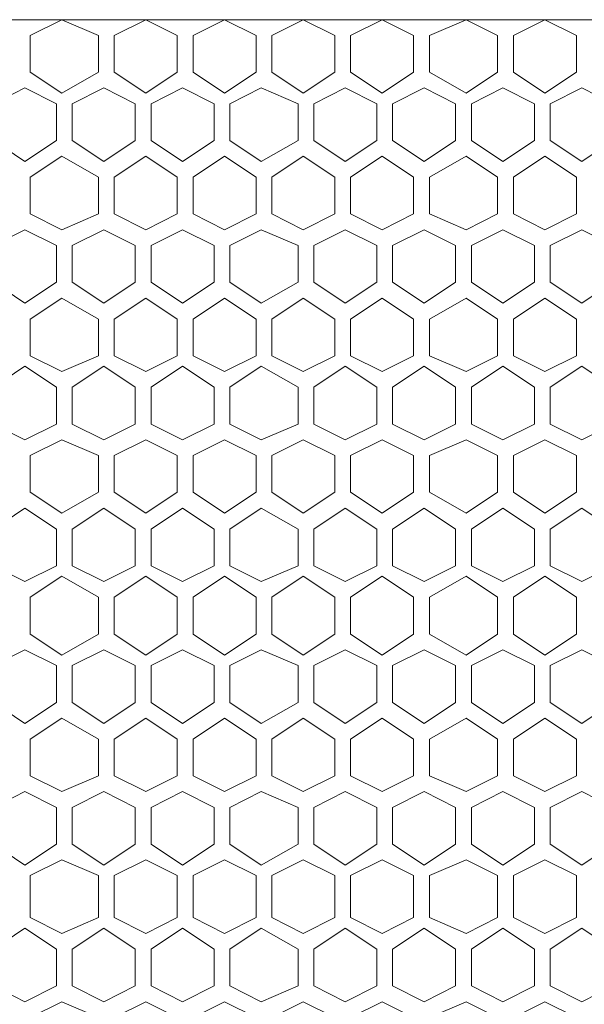
# Model space of a CAD drawing. Units: inches. Extents: x 2 to 6.3, y -6.1 to 17.8.
# Drawn here: x 5.2 to 5.8, y 5.7 to 6.7 of the extents above; entities that cross this region are included whole.
import ezdxf

# ---------------------------------------------------------------- set-up
doc = ezdxf.new("R2010")
doc.units = ezdxf.units.IN
doc.header["$MEASUREMENT"] = 0
doc.layers.add('Layer 1', color=7, linetype='Continuous')

# ---------------------------------------------------------------- blocks, each defined once
blk = doc.blocks.new('block 2')
at = {"layer": 'Layer 1', "color": 7, "lineweight": 18, "true_color": 0xffffff}
for points in [[(4.1321, 6.7147), (6.02975, 6.7147)], [(5.29034, 6.69919), (5.25414, 6.7147), (5.22312, 6.69919)], [(5.29034, 6.69919), (5.25414, 6.7147), (5.22312, 6.69919), (5.22312, 6.663), (5.25414, 6.64231), (5.29034, 6.663)], [(5.30585, 6.69919), (5.33688, 6.7147), (5.3679, 6.69919)], [(5.38341, 6.69919), (5.41444, 6.7147), (5.44546, 6.69919), (5.44546, 6.663), (5.41444, 6.64231), (5.38341, 6.663)], [(5.52302, 6.69919), (5.492, 6.7147), (5.46097, 6.69919), (5.46097, 6.663), (5.492, 6.64231), (5.52302, 6.663)], [(5.60058, 6.69919), (5.56956, 6.7147), (5.53853, 6.69919)], [(5.61609, 6.69919), (5.65229, 6.7147), (5.68331, 6.69919), (5.68331, 6.663), (5.65229, 6.64231), (5.61609, 6.663)], [(5.69882, 6.69919), (5.72985, 6.7147), (5.76087, 6.69919)], [(5.22312, 6.663), (5.22312, 6.69919)], [(5.22312, 6.663), (5.22312, 6.69919)], [(5.29034, 6.663), (5.29034, 6.69919)], [(5.29034, 6.663), (5.29034, 6.69919)], [(5.30585, 6.663), (5.30585, 6.69919)], [(5.3679, 6.663), (5.3679, 6.69919)], [(5.3679, 6.663), (5.3679, 6.69919)], [(5.3679, 6.663), (5.3679, 6.69919)], [(5.38341, 6.663), (5.38341, 6.69919)], [(5.44546, 6.663), (5.44546, 6.69919)], [(5.46097, 6.663), (5.46097, 6.69919)], [(5.52302, 6.663), (5.52302, 6.69919)], [(5.53853, 6.663), (5.53853, 6.69919)], [(5.53853, 6.663), (5.53853, 6.69919)], [(5.53853, 6.663), (5.53853, 6.69919)], [(5.60058, 6.663), (5.60058, 6.69919)], [(5.61609, 6.663), (5.61609, 6.69919)], [(5.68331, 6.663), (5.68331, 6.69919)], [(5.69882, 6.663), (5.69882, 6.69919)], [(5.76087, 6.663), (5.76087, 6.69919)], [(5.22312, 6.663), (5.25414, 6.64231), (5.29034, 6.663)], [(5.3679, 6.663), (5.33688, 6.64231), (5.30585, 6.663)], [(5.53853, 6.663), (5.56956, 6.64231), (5.60058, 6.663)], [(5.76087, 6.663), (5.72985, 6.64231), (5.69882, 6.663)], [(5.18693, 6.59578), (5.21795, 6.57509), (5.24897, 6.59578), (5.24897, 6.63197), (5.21795, 6.64748), (5.18693, 6.63197)], [(5.21795, 6.64748), (5.24897, 6.63197), (5.24897, 6.59578), (5.21795, 6.57509)], [(5.32653, 6.59578), (5.29551, 6.57509), (5.26449, 6.59578), (5.26449, 6.63197), (5.29551, 6.64748), (5.32653, 6.63197)], [(5.40409, 6.63197), (5.37307, 6.64748), (5.34205, 6.63197)], [(5.41961, 6.59578), (5.45063, 6.57509), (5.48683, 6.59578), (5.48683, 6.63197), (5.45063, 6.64748), (5.41961, 6.63197)], [(5.45063, 6.64748), (5.48683, 6.63197)], [(5.50234, 6.63197), (5.53336, 6.64748), (5.56439, 6.63197)], [(5.5799, 6.59578), (5.61092, 6.57509), (5.64195, 6.59578), (5.64195, 6.63197), (5.61092, 6.64748), (5.5799, 6.63197)], [(5.71951, 6.63197), (5.68848, 6.64748), (5.65746, 6.63197)], [(5.79707, 6.59578), (5.76604, 6.57509), (5.73502, 6.59578), (5.73502, 6.63197), (5.76604, 6.64748), (5.79707, 6.63197)], [(5.24897, 6.63197), (5.24897, 6.59578)], [(5.26449, 6.63197), (5.26449, 6.59578)], [(5.32653, 6.63197), (5.32653, 6.59578)], [(5.34205, 6.63197), (5.34205, 6.59578)], [(5.40409, 6.63197), (5.40409, 6.59578)], [(5.40409, 6.63197), (5.40409, 6.59578)], [(5.40409, 6.63197), (5.40409, 6.59578)], [(5.41961, 6.63197), (5.41961, 6.59578)], [(5.48683, 6.63197), (5.48683, 6.59578)], [(5.48683, 6.63197), (5.48683, 6.59578)], [(5.50234, 6.63197), (5.50234, 6.59578)], [(5.50234, 6.63197), (5.50234, 6.59578)], [(5.50234, 6.63197), (5.50234, 6.59578)], [(5.56439, 6.63197), (5.56439, 6.59578)], [(5.5799, 6.63197), (5.5799, 6.59578)], [(5.64195, 6.63197), (5.64195, 6.59578)], [(5.65746, 6.63197), (5.65746, 6.59578)], [(5.71951, 6.63197), (5.71951, 6.59578)], [(5.73502, 6.63197), (5.73502, 6.59578)], [(5.34205, 6.59578), (5.37307, 6.57509), (5.40409, 6.59578)], [(5.48683, 6.59578), (5.45063, 6.57509)], [(5.56439, 6.59578), (5.53336, 6.57509), (5.50234, 6.59578)], [(5.65746, 6.59578), (5.68848, 6.57509), (5.71951, 6.59578)], [(5.29034, 6.55958), (5.25414, 6.58026), (5.22312, 6.55958)], [(5.29034, 6.55958), (5.25414, 6.58026), (5.22312, 6.55958), (5.22312, 6.52339), (5.25414, 6.50787), (5.29034, 6.52339)], [(5.30585, 6.55958), (5.33688, 6.58026), (5.3679, 6.55958)], [(5.38341, 6.55958), (5.41444, 6.58026), (5.44546, 6.55958), (5.44546, 6.52339), (5.41444, 6.50787), (5.38341, 6.52339)], [(5.52302, 6.55958), (5.492, 6.58026), (5.46097, 6.55958), (5.46097, 6.52339), (5.492, 6.50787), (5.52302, 6.52339)], [(5.60058, 6.55958), (5.56956, 6.58026), (5.53853, 6.55958)], [(5.61609, 6.55958), (5.65229, 6.58026), (5.68331, 6.55958), (5.68331, 6.52339), (5.65229, 6.50787), (5.61609, 6.52339)], [(5.69882, 6.55958), (5.72985, 6.58026), (5.76087, 6.55958)], [(5.22312, 6.52339), (5.22312, 6.55958)], [(5.22312, 6.52339), (5.22312, 6.55958)], [(5.29034, 6.52339), (5.29034, 6.55958)], [(5.29034, 6.52339), (5.29034, 6.55958)], [(5.30585, 6.52339), (5.30585, 6.55958)], [(5.3679, 6.52339), (5.3679, 6.55958)], [(5.3679, 6.52339), (5.3679, 6.55958)], [(5.3679, 6.52339), (5.3679, 6.55958)], [(5.38341, 6.52339), (5.38341, 6.55958)], [(5.44546, 6.52339), (5.44546, 6.55958)], [(5.46097, 6.52339), (5.46097, 6.55958)], [(5.52302, 6.52339), (5.52302, 6.55958)], [(5.53853, 6.52339), (5.53853, 6.55958)], [(5.53853, 6.52339), (5.53853, 6.55958)], [(5.53853, 6.52339), (5.53853, 6.55958)], [(5.60058, 6.52339), (5.60058, 6.55958)], [(5.61609, 6.52339), (5.61609, 6.55958)], [(5.68331, 6.52339), (5.68331, 6.55958)], [(5.69882, 6.52339), (5.69882, 6.55958)], [(5.76087, 6.52339), (5.76087, 6.55958)], [(5.22312, 6.52339), (5.25414, 6.50787), (5.29034, 6.52339)], [(5.3679, 6.52339), (5.33688, 6.50787), (5.30585, 6.52339)], [(5.53853, 6.52339), (5.56956, 6.50787), (5.60058, 6.52339)], [(5.76087, 6.52339), (5.72985, 6.50787), (5.69882, 6.52339)], [(5.18693, 6.49236), (5.21795, 6.50787), (5.24897, 6.49236), (5.24897, 6.45617), (5.21795, 6.43549), (5.18693, 6.45617)], [(5.21795, 6.43549), (5.24897, 6.45617), (5.24897, 6.49236), (5.21795, 6.50787)], [(5.32653, 6.49236), (5.29551, 6.50787), (5.26449, 6.49236), (5.26449, 6.45617), (5.29551, 6.43549), (5.32653, 6.45617)], [(5.34205, 6.49236), (5.37307, 6.50787), (5.40409, 6.49236)], [(5.41961, 6.49236), (5.45063, 6.50787), (5.48683, 6.49236), (5.48683, 6.45617), (5.45063, 6.43549), (5.41961, 6.45617)], [(5.48683, 6.49236), (5.45063, 6.50787)], [(5.56439, 6.49236), (5.53336, 6.50787), (5.50234, 6.49236)], [(5.5799, 6.49236), (5.61092, 6.50787), (5.64195, 6.49236), (5.64195, 6.45617), (5.61092, 6.43549), (5.5799, 6.45617)], [(5.65746, 6.49236), (5.68848, 6.50787), (5.71951, 6.49236)], [(5.79707, 6.49236), (5.76604, 6.50787), (5.73502, 6.49236), (5.73502, 6.45617), (5.76604, 6.43549), (5.79707, 6.45617)], [(5.24897, 6.45617), (5.24897, 6.49236)], [(5.26449, 6.45617), (5.26449, 6.49236)], [(5.32653, 6.45617), (5.32653, 6.49236)], [(5.34205, 6.45617), (5.34205, 6.49236)], [(5.40409, 6.45617), (5.40409, 6.49236)], [(5.40409, 6.45617), (5.40409, 6.49236)], [(5.40409, 6.45617), (5.40409, 6.49236)], [(5.41961, 6.45617), (5.41961, 6.49236)], [(5.48683, 6.45617), (5.48683, 6.49236)], [(5.48683, 6.45617), (5.48683, 6.49236)], [(5.50234, 6.45617), (5.50234, 6.49236)], [(5.50234, 6.45617), (5.50234, 6.49236)], [(5.50234, 6.45617), (5.50234, 6.49236)], [(5.56439, 6.45617), (5.56439, 6.49236)], [(5.5799, 6.45617), (5.5799, 6.49236)], [(5.64195, 6.45617), (5.64195, 6.49236)], [(5.65746, 6.45617), (5.65746, 6.49236)], [(5.71951, 6.45617), (5.71951, 6.49236)], [(5.73502, 6.45617), (5.73502, 6.49236)], [(5.40409, 6.45617), (5.37307, 6.43549), (5.34205, 6.45617)], [(5.45063, 6.43549), (5.48683, 6.45617)], [(5.50234, 6.45617), (5.53336, 6.43549), (5.56439, 6.45617)], [(5.71951, 6.45617), (5.68848, 6.43549), (5.65746, 6.45617)], [(5.22312, 6.41997), (5.25414, 6.44066), (5.29034, 6.41997)], [(5.29034, 6.38378), (5.25414, 6.36827), (5.22312, 6.38378), (5.22312, 6.41997), (5.25414, 6.44066), (5.29034, 6.41997)], [(5.3679, 6.41997), (5.33688, 6.44066), (5.30585, 6.41997)], [(5.38341, 6.38378), (5.41444, 6.36827), (5.44546, 6.38378), (5.44546, 6.41997), (5.41444, 6.44066), (5.38341, 6.41997)], [(5.52302, 6.38378), (5.492, 6.36827), (5.46097, 6.38378), (5.46097, 6.41997), (5.492, 6.44066), (5.52302, 6.41997)], [(5.53853, 6.41997), (5.56956, 6.44066), (5.60058, 6.41997)], [(5.61609, 6.38378), (5.65229, 6.36827), (5.68331, 6.38378), (5.68331, 6.41997), (5.65229, 6.44066), (5.61609, 6.41997)], [(5.76087, 6.41997), (5.72985, 6.44066), (5.69882, 6.41997)], [(5.22312, 6.41997), (5.22312, 6.38378)], [(5.22312, 6.41997), (5.22312, 6.38378)], [(5.29034, 6.41997), (5.29034, 6.38378)], [(5.29034, 6.41997), (5.29034, 6.38378)], [(5.30585, 6.41997), (5.30585, 6.38378)], [(5.3679, 6.41997), (5.3679, 6.38378)], [(5.3679, 6.41997), (5.3679, 6.38378)], [(5.3679, 6.41997), (5.3679, 6.38378)], [(5.38341, 6.41997), (5.38341, 6.38378)], [(5.44546, 6.41997), (5.44546, 6.38378)], [(5.46097, 6.41997), (5.46097, 6.38378)], [(5.52302, 6.41997), (5.52302, 6.38378)], [(5.53853, 6.41997), (5.53853, 6.38378)], [(5.53853, 6.41997), (5.53853, 6.38378)], [(5.53853, 6.41997), (5.53853, 6.38378)], [(5.60058, 6.41997), (5.60058, 6.38378)], [(5.61609, 6.41997), (5.61609, 6.38378)], [(5.68331, 6.41997), (5.68331, 6.38378)], [(5.69882, 6.41997), (5.69882, 6.38378)], [(5.76087, 6.41997), (5.76087, 6.38378)], [(5.29034, 6.38378), (5.25414, 6.36827), (5.22312, 6.38378)], [(5.30585, 6.38378), (5.33688, 6.36827), (5.3679, 6.38378)], [(5.60058, 6.38378), (5.56956, 6.36827), (5.53853, 6.38378)], [(5.69882, 6.38378), (5.72985, 6.36827), (5.76087, 6.38378)], [(5.18693, 6.31656), (5.21795, 6.30105), (5.24897, 6.31656), (5.24897, 6.35275), (5.21795, 6.37344), (5.18693, 6.35275)], [(5.21795, 6.37344), (5.24897, 6.35275), (5.24897, 6.31656), (5.21795, 6.30105)], [(5.32653, 6.31656), (5.29551, 6.30105), (5.26449, 6.31656), (5.26449, 6.35275), (5.29551, 6.37344), (5.32653, 6.35275)], [(5.40409, 6.35275), (5.37307, 6.37344), (5.34205, 6.35275)], [(5.41961, 6.31656), (5.45063, 6.30105), (5.48683, 6.31656), (5.48683, 6.35275), (5.45063, 6.37344), (5.41961, 6.35275)], [(5.45063, 6.37344), (5.48683, 6.35275)], [(5.50234, 6.35275), (5.53336, 6.37344), (5.56439, 6.35275)], [(5.5799, 6.31656), (5.61092, 6.30105), (5.64195, 6.31656), (5.64195, 6.35275), (5.61092, 6.37344), (5.5799, 6.35275)], [(5.71951, 6.35275), (5.68848, 6.37344), (5.65746, 6.35275)], [(5.79707, 6.31656), (5.76604, 6.30105), (5.73502, 6.31656), (5.73502, 6.35275), (5.76604, 6.37344), (5.79707, 6.35275)], [(5.24897, 6.35275), (5.24897, 6.31656)], [(5.26449, 6.35275), (5.26449, 6.31656)], [(5.32653, 6.35275), (5.32653, 6.31656)], [(5.34205, 6.35275), (5.34205, 6.31656)], [(5.40409, 6.35275), (5.40409, 6.31656)], [(5.40409, 6.35275), (5.40409, 6.31656)], [(5.40409, 6.35275), (5.40409, 6.31656)], [(5.41961, 6.35275), (5.41961, 6.31656)], [(5.48683, 6.35275), (5.48683, 6.31656)], [(5.48683, 6.35275), (5.48683, 6.31656)], [(5.50234, 6.35275), (5.50234, 6.31656)], [(5.50234, 6.35275), (5.50234, 6.31656)], [(5.50234, 6.35275), (5.50234, 6.31656)], [(5.56439, 6.35275), (5.56439, 6.31656)], [(5.5799, 6.35275), (5.5799, 6.31656)], [(5.64195, 6.35275), (5.64195, 6.31656)], [(5.65746, 6.35275), (5.65746, 6.31656)], [(5.71951, 6.35275), (5.71951, 6.31656)], [(5.73502, 6.35275), (5.73502, 6.31656)], [(5.34205, 6.31656), (5.37307, 6.30105), (5.40409, 6.31656)], [(5.48683, 6.31656), (5.45063, 6.30105)], [(5.56439, 6.31656), (5.53336, 6.30105), (5.50234, 6.31656)], [(5.65746, 6.31656), (5.68848, 6.30105), (5.71951, 6.31656)], [(5.22312, 6.28554), (5.25414, 6.30105), (5.29034, 6.28554)], [(5.29034, 6.24934), (5.25414, 6.22866), (5.22312, 6.24934), (5.22312, 6.28554), (5.25414, 6.30105), (5.29034, 6.28554)], [(5.3679, 6.28554), (5.33688, 6.30105), (5.30585, 6.28554)], [(5.38341, 6.24934), (5.41444, 6.22866), (5.44546, 6.24934), (5.44546, 6.28554), (5.41444, 6.30105), (5.38341, 6.28554)], [(5.52302, 6.24934), (5.492, 6.22866), (5.46097, 6.24934), (5.46097, 6.28554), (5.492, 6.30105), (5.52302, 6.28554)], [(5.53853, 6.28554), (5.56956, 6.30105), (5.60058, 6.28554)], [(5.61609, 6.24934), (5.65229, 6.22866), (5.68331, 6.24934), (5.68331, 6.28554), (5.65229, 6.30105), (5.61609, 6.28554)], [(5.76087, 6.28554), (5.72985, 6.30105), (5.69882, 6.28554)], [(5.22312, 6.28554), (5.22312, 6.24934)], [(5.22312, 6.28554), (5.22312, 6.24934)], [(5.29034, 6.28554), (5.29034, 6.24934)], [(5.29034, 6.28554), (5.29034, 6.24934)], [(5.30585, 6.28554), (5.30585, 6.24934)], [(5.3679, 6.28554), (5.3679, 6.24934)], [(5.3679, 6.28554), (5.3679, 6.24934)], [(5.3679, 6.28554), (5.3679, 6.24934)], [(5.38341, 6.28554), (5.38341, 6.24934)], [(5.44546, 6.28554), (5.44546, 6.24934)], [(5.46097, 6.28554), (5.46097, 6.24934)], [(5.52302, 6.28554), (5.52302, 6.24934)], [(5.53853, 6.28554), (5.53853, 6.24934)], [(5.53853, 6.28554), (5.53853, 6.24934)], [(5.53853, 6.28554), (5.53853, 6.24934)], [(5.60058, 6.28554), (5.60058, 6.24934)], [(5.61609, 6.28554), (5.61609, 6.24934)], [(5.68331, 6.28554), (5.68331, 6.24934)], [(5.69882, 6.28554), (5.69882, 6.24934)], [(5.76087, 6.28554), (5.76087, 6.24934)], [(5.29034, 6.24934), (5.25414, 6.22866), (5.22312, 6.24934)], [(5.30585, 6.24934), (5.33688, 6.22866), (5.3679, 6.24934)], [(5.60058, 6.24934), (5.56956, 6.22866), (5.53853, 6.24934)], [(5.69882, 6.24934), (5.72985, 6.22866), (5.76087, 6.24934)], [(5.18693, 6.21314), (5.21795, 6.23383), (5.24897, 6.21314), (5.24897, 6.17695), (5.21795, 6.16144), (5.18693, 6.17695)], [(5.21795, 6.16144), (5.24897, 6.17695), (5.24897, 6.21314), (5.21795, 6.23383)], [(5.32653, 6.21314), (5.29551, 6.23383), (5.26449, 6.21314), (5.26449, 6.17695), (5.29551, 6.16144), (5.32653, 6.17695)], [(5.34205, 6.21314), (5.37307, 6.23383), (5.40409, 6.21314)], [(5.41961, 6.21314), (5.45063, 6.23383), (5.48683, 6.21314), (5.48683, 6.17695), (5.45063, 6.16144), (5.41961, 6.17695)], [(5.48683, 6.21314), (5.45063, 6.23383)], [(5.56439, 6.21314), (5.53336, 6.23383), (5.50234, 6.21314)], [(5.5799, 6.21314), (5.61092, 6.23383), (5.64195, 6.21314), (5.64195, 6.17695), (5.61092, 6.16144), (5.5799, 6.17695)], [(5.65746, 6.21314), (5.68848, 6.23383), (5.71951, 6.21314)], [(5.79707, 6.21314), (5.76604, 6.23383), (5.73502, 6.21314), (5.73502, 6.17695), (5.76604, 6.16144), (5.79707, 6.17695)], [(5.24897, 6.17695), (5.24897, 6.21314)], [(5.26449, 6.17695), (5.26449, 6.21314)], [(5.32653, 6.17695), (5.32653, 6.21314)], [(5.34205, 6.17695), (5.34205, 6.21314)], [(5.40409, 6.17695), (5.40409, 6.21314)], [(5.40409, 6.17695), (5.40409, 6.21314)], [(5.40409, 6.17695), (5.40409, 6.21314)], [(5.41961, 6.17695), (5.41961, 6.21314)], [(5.48683, 6.17695), (5.48683, 6.21314)], [(5.48683, 6.17695), (5.48683, 6.21314)], [(5.50234, 6.17695), (5.50234, 6.21314)], [(5.50234, 6.17695), (5.50234, 6.21314)], [(5.50234, 6.17695), (5.50234, 6.21314)], [(5.56439, 6.17695), (5.56439, 6.21314)], [(5.5799, 6.17695), (5.5799, 6.21314)], [(5.64195, 6.17695), (5.64195, 6.21314)], [(5.65746, 6.17695), (5.65746, 6.21314)], [(5.71951, 6.17695), (5.71951, 6.21314)], [(5.73502, 6.17695), (5.73502, 6.21314)], [(5.40409, 6.17695), (5.37307, 6.16144), (5.34205, 6.17695)], [(5.45063, 6.16144), (5.48683, 6.17695)], [(5.50234, 6.17695), (5.53336, 6.16144), (5.56439, 6.17695)], [(5.71951, 6.17695), (5.68848, 6.16144), (5.65746, 6.17695)], [(5.22312, 6.14593), (5.25414, 6.16661), (5.29034, 6.14593)], [(5.29034, 6.10973), (5.25414, 6.08905), (5.22312, 6.10973), (5.22312, 6.14593), (5.25414, 6.16661), (5.29034, 6.14593)], [(5.3679, 6.14593), (5.33688, 6.16661), (5.30585, 6.14593)], [(5.38341, 6.10973), (5.41444, 6.08905), (5.44546, 6.10973), (5.44546, 6.14593), (5.41444, 6.16661), (5.38341, 6.14593)], [(5.52302, 6.10973), (5.492, 6.08905), (5.46097, 6.10973), (5.46097, 6.14593), (5.492, 6.16661), (5.52302, 6.14593)], [(5.53853, 6.14593), (5.56956, 6.16661), (5.60058, 6.14593)], [(5.61609, 6.10973), (5.65229, 6.08905), (5.68331, 6.10973), (5.68331, 6.14593), (5.65229, 6.16661), (5.61609, 6.14593)], [(5.76087, 6.14593), (5.72985, 6.16661), (5.69882, 6.14593)], [(5.22312, 6.14593), (5.22312, 6.10973)], [(5.22312, 6.14593), (5.22312, 6.10973)], [(5.29034, 6.14593), (5.29034, 6.10973)], [(5.29034, 6.14593), (5.29034, 6.10973)], [(5.30585, 6.14593), (5.30585, 6.10973)], [(5.3679, 6.14593), (5.3679, 6.10973)], [(5.3679, 6.14593), (5.3679, 6.10973)], [(5.3679, 6.14593), (5.3679, 6.10973)], [(5.38341, 6.14593), (5.38341, 6.10973)], [(5.44546, 6.14593), (5.44546, 6.10973)], [(5.46097, 6.14593), (5.46097, 6.10973)], [(5.52302, 6.14593), (5.52302, 6.10973)], [(5.53853, 6.14593), (5.53853, 6.10973)], [(5.53853, 6.14593), (5.53853, 6.10973)], [(5.53853, 6.14593), (5.53853, 6.10973)], [(5.60058, 6.14593), (5.60058, 6.10973)], [(5.61609, 6.14593), (5.61609, 6.10973)], [(5.68331, 6.14593), (5.68331, 6.10973)], [(5.69882, 6.14593), (5.69882, 6.10973)], [(5.76087, 6.14593), (5.76087, 6.10973)], [(5.29034, 6.10973), (5.25414, 6.08905), (5.22312, 6.10973)], [(5.30585, 6.10973), (5.33688, 6.08905), (5.3679, 6.10973)], [(5.60058, 6.10973), (5.56956, 6.08905), (5.53853, 6.10973)], [(5.69882, 6.10973), (5.72985, 6.08905), (5.76087, 6.10973)], [(5.18693, 6.04251), (5.21795, 6.02183), (5.24897, 6.04251), (5.24897, 6.07871), (5.21795, 6.09422), (5.18693, 6.07871)], [(5.21795, 6.09422), (5.24897, 6.07871), (5.24897, 6.04251), (5.21795, 6.02183)], [(5.32653, 6.04251), (5.29551, 6.02183), (5.26449, 6.04251), (5.26449, 6.07871), (5.29551, 6.09422), (5.32653, 6.07871)], [(5.40409, 6.07871), (5.37307, 6.09422), (5.34205, 6.07871)], [(5.41961, 6.04251), (5.45063, 6.02183), (5.48683, 6.04251), (5.48683, 6.07871), (5.45063, 6.09422), (5.41961, 6.07871)], [(5.45063, 6.09422), (5.48683, 6.07871)], [(5.50234, 6.07871), (5.53336, 6.09422), (5.56439, 6.07871)], [(5.5799, 6.04251), (5.61092, 6.02183), (5.64195, 6.04251), (5.64195, 6.07871), (5.61092, 6.09422), (5.5799, 6.07871)], [(5.71951, 6.07871), (5.68848, 6.09422), (5.65746, 6.07871)], [(5.79707, 6.04251), (5.76604, 6.02183), (5.73502, 6.04251), (5.73502, 6.07871), (5.76604, 6.09422), (5.79707, 6.07871)], [(5.24897, 6.07871), (5.24897, 6.04251)], [(5.26449, 6.07871), (5.26449, 6.04251)], [(5.32653, 6.07871), (5.32653, 6.04251)], [(5.34205, 6.07871), (5.34205, 6.04251)], [(5.40409, 6.07871), (5.40409, 6.04251)], [(5.40409, 6.07871), (5.40409, 6.04251)], [(5.40409, 6.07871), (5.40409, 6.04251)], [(5.41961, 6.07871), (5.41961, 6.04251)], [(5.48683, 6.07871), (5.48683, 6.04251)], [(5.48683, 6.07871), (5.48683, 6.04251)], [(5.50234, 6.07871), (5.50234, 6.04251)], [(5.50234, 6.07871), (5.50234, 6.04251)], [(5.50234, 6.07871), (5.50234, 6.04251)], [(5.56439, 6.07871), (5.56439, 6.04251)], [(5.5799, 6.07871), (5.5799, 6.04251)], [(5.64195, 6.07871), (5.64195, 6.04251)], [(5.65746, 6.07871), (5.65746, 6.04251)], [(5.71951, 6.07871), (5.71951, 6.04251)], [(5.73502, 6.07871), (5.73502, 6.04251)], [(5.34205, 6.04251), (5.37307, 6.02183), (5.40409, 6.04251)], [(5.48683, 6.04251), (5.45063, 6.02183)], [(5.56439, 6.04251), (5.53336, 6.02183), (5.50234, 6.04251)], [(5.65746, 6.04251), (5.68848, 6.02183), (5.71951, 6.04251)], [(5.29034, 6.00632), (5.25414, 6.027), (5.22312, 6.00632)], [(5.29034, 6.00632), (5.25414, 6.027), (5.22312, 6.00632), (5.22312, 5.97012), (5.25414, 5.95461), (5.29034, 5.97012)], [(5.30585, 6.00632), (5.33688, 6.027), (5.3679, 6.00632)], [(5.38341, 6.00632), (5.41444, 6.027), (5.44546, 6.00632), (5.44546, 5.97012), (5.41444, 5.95461), (5.38341, 5.97012)], [(5.52302, 6.00632), (5.492, 6.027), (5.46097, 6.00632), (5.46097, 5.97012), (5.492, 5.95461), (5.52302, 5.97012)], [(5.60058, 6.00632), (5.56956, 6.027), (5.53853, 6.00632)], [(5.61609, 6.00632), (5.65229, 6.027), (5.68331, 6.00632), (5.68331, 5.97012), (5.65229, 5.95461), (5.61609, 5.97012)], [(5.69882, 6.00632), (5.72985, 6.027), (5.76087, 6.00632)], [(5.22312, 5.97012), (5.22312, 6.00632)], [(5.22312, 5.97012), (5.22312, 6.00632)], [(5.29034, 5.97012), (5.29034, 6.00632)], [(5.29034, 5.97012), (5.29034, 6.00632)], [(5.30585, 5.97012), (5.30585, 6.00632)], [(5.3679, 5.97012), (5.3679, 6.00632)], [(5.3679, 5.97012), (5.3679, 6.00632)], [(5.3679, 5.97012), (5.3679, 6.00632)], [(5.38341, 5.97012), (5.38341, 6.00632)], [(5.44546, 5.97012), (5.44546, 6.00632)], [(5.46097, 5.97012), (5.46097, 6.00632)], [(5.52302, 5.97012), (5.52302, 6.00632)], [(5.53853, 5.97012), (5.53853, 6.00632)], [(5.53853, 5.97012), (5.53853, 6.00632)], [(5.53853, 5.97012), (5.53853, 6.00632)], [(5.60058, 5.97012), (5.60058, 6.00632)], [(5.61609, 5.97012), (5.61609, 6.00632)], [(5.68331, 5.97012), (5.68331, 6.00632)], [(5.69882, 5.97012), (5.69882, 6.00632)], [(5.76087, 5.97012), (5.76087, 6.00632)], [(5.22312, 5.97012), (5.25414, 5.95461), (5.29034, 5.97012)], [(5.3679, 5.97012), (5.33688, 5.95461), (5.30585, 5.97012)], [(5.53853, 5.97012), (5.56956, 5.95461), (5.60058, 5.97012)], [(5.76087, 5.97012), (5.72985, 5.95461), (5.69882, 5.97012)], [(5.18693, 5.9391), (5.21795, 5.95461), (5.24897, 5.9391), (5.24897, 5.9029), (5.21795, 5.88222), (5.18693, 5.9029)], [(5.21795, 5.88222), (5.24897, 5.9029), (5.24897, 5.9391), (5.21795, 5.95461)], [(5.32653, 5.9391), (5.29551, 5.95461), (5.26449, 5.9391), (5.26449, 5.9029), (5.29551, 5.88222), (5.32653, 5.9029)], [(5.34205, 5.9391), (5.37307, 5.95461), (5.40409, 5.9391)], [(5.41961, 5.9391), (5.45063, 5.95461), (5.48683, 5.9391), (5.48683, 5.9029), (5.45063, 5.88222), (5.41961, 5.9029)], [(5.48683, 5.9391), (5.45063, 5.95461)], [(5.56439, 5.9391), (5.53336, 5.95461), (5.50234, 5.9391)], [(5.5799, 5.9391), (5.61092, 5.95461), (5.64195, 5.9391), (5.64195, 5.9029), (5.61092, 5.88222), (5.5799, 5.9029)], [(5.65746, 5.9391), (5.68848, 5.95461), (5.71951, 5.9391)], [(5.79707, 5.9391), (5.76604, 5.95461), (5.73502, 5.9391), (5.73502, 5.9029), (5.76604, 5.88222), (5.79707, 5.9029)], [(5.24897, 5.9029), (5.24897, 5.9391)], [(5.26449, 5.9029), (5.26449, 5.9391)], [(5.32653, 5.9029), (5.32653, 5.9391)], [(5.34205, 5.9029), (5.34205, 5.9391)], [(5.40409, 5.9029), (5.40409, 5.9391)], [(5.40409, 5.9029), (5.40409, 5.9391)], [(5.40409, 5.9029), (5.40409, 5.9391)], [(5.41961, 5.9029), (5.41961, 5.9391)], [(5.48683, 5.9029), (5.48683, 5.9391)], [(5.48683, 5.9029), (5.48683, 5.9391)], [(5.50234, 5.9029), (5.50234, 5.9391)], [(5.50234, 5.9029), (5.50234, 5.9391)], [(5.50234, 5.9029), (5.50234, 5.9391)], [(5.56439, 5.9029), (5.56439, 5.9391)], [(5.5799, 5.9029), (5.5799, 5.9391)], [(5.64195, 5.9029), (5.64195, 5.9391)], [(5.65746, 5.9029), (5.65746, 5.9391)], [(5.71951, 5.9029), (5.71951, 5.9391)], [(5.73502, 5.9029), (5.73502, 5.9391)], [(5.40409, 5.9029), (5.37307, 5.88222), (5.34205, 5.9029)], [(5.45063, 5.88222), (5.48683, 5.9029)], [(5.50234, 5.9029), (5.53336, 5.88222), (5.56439, 5.9029)], [(5.71951, 5.9029), (5.68848, 5.88222), (5.65746, 5.9029)], [(5.29034, 5.87188), (5.25414, 5.88739), (5.22312, 5.87188)], [(5.29034, 5.87188), (5.25414, 5.88739), (5.22312, 5.87188), (5.22312, 5.83051), (5.25414, 5.815), (5.29034, 5.83051)], [(5.30585, 5.87188), (5.33688, 5.88739), (5.3679, 5.87188)], [(5.38341, 5.87188), (5.41444, 5.88739), (5.44546, 5.87188), (5.44546, 5.83051), (5.41444, 5.815), (5.38341, 5.83051)], [(5.52302, 5.87188), (5.492, 5.88739), (5.46097, 5.87188), (5.46097, 5.83051), (5.492, 5.815), (5.52302, 5.83051)], [(5.60058, 5.87188), (5.56956, 5.88739), (5.53853, 5.87188)], [(5.61609, 5.87188), (5.65229, 5.88739), (5.68331, 5.87188), (5.68331, 5.83051), (5.65229, 5.815), (5.61609, 5.83051)], [(5.69882, 5.87188), (5.72985, 5.88739), (5.76087, 5.87188)], [(5.22312, 5.83051), (5.22312, 5.87188)], [(5.22312, 5.83051), (5.22312, 5.87188)], [(5.29034, 5.83051), (5.29034, 5.87188)], [(5.29034, 5.83051), (5.29034, 5.87188)], [(5.30585, 5.83051), (5.30585, 5.87188)], [(5.3679, 5.83051), (5.3679, 5.87188)], [(5.3679, 5.83051), (5.3679, 5.87188)], [(5.3679, 5.83051), (5.3679, 5.87188)], [(5.38341, 5.83051), (5.38341, 5.87188)], [(5.44546, 5.83051), (5.44546, 5.87188)], [(5.46097, 5.83051), (5.46097, 5.87188)], [(5.52302, 5.83051), (5.52302, 5.87188)], [(5.53853, 5.83051), (5.53853, 5.87188)], [(5.53853, 5.83051), (5.53853, 5.87188)], [(5.53853, 5.83051), (5.53853, 5.87188)], [(5.60058, 5.83051), (5.60058, 5.87188)], [(5.61609, 5.83051), (5.61609, 5.87188)], [(5.68331, 5.83051), (5.68331, 5.87188)], [(5.69882, 5.83051), (5.69882, 5.87188)], [(5.76087, 5.83051), (5.76087, 5.87188)], [(5.22312, 5.83051), (5.25414, 5.815), (5.29034, 5.83051)], [(5.3679, 5.83051), (5.33688, 5.815), (5.30585, 5.83051)], [(5.53853, 5.83051), (5.56956, 5.815), (5.60058, 5.83051)], [(5.76087, 5.83051), (5.72985, 5.815), (5.69882, 5.83051)], [(5.18693, 5.7633), (5.21795, 5.74778), (5.24897, 5.7633), (5.24897, 5.79949), (5.21795, 5.82017), (5.18693, 5.79949)], [(5.21795, 5.82017), (5.24897, 5.79949), (5.24897, 5.7633), (5.21795, 5.74778)], [(5.32653, 5.7633), (5.29551, 5.74778), (5.26449, 5.7633), (5.26449, 5.79949), (5.29551, 5.82017), (5.32653, 5.79949)], [(5.40409, 5.79949), (5.37307, 5.82017), (5.34205, 5.79949)], [(5.41961, 5.7633), (5.45063, 5.74778), (5.48683, 5.7633), (5.48683, 5.79949), (5.45063, 5.82017), (5.41961, 5.79949)], [(5.45063, 5.82017), (5.48683, 5.79949)], [(5.50234, 5.79949), (5.53336, 5.82017), (5.56439, 5.79949)], [(5.5799, 5.7633), (5.61092, 5.74778), (5.64195, 5.7633), (5.64195, 5.79949), (5.61092, 5.82017), (5.5799, 5.79949)], [(5.71951, 5.79949), (5.68848, 5.82017), (5.65746, 5.79949)], [(5.79707, 5.7633), (5.76604, 5.74778), (5.73502, 5.7633), (5.73502, 5.79949), (5.76604, 5.82017), (5.79707, 5.79949)], [(5.24897, 5.79949), (5.24897, 5.7633)], [(5.26449, 5.79949), (5.26449, 5.7633)], [(5.32653, 5.79949), (5.32653, 5.7633)], [(5.34205, 5.79949), (5.34205, 5.7633)], [(5.40409, 5.79949), (5.40409, 5.7633)], [(5.40409, 5.79949), (5.40409, 5.7633)], [(5.40409, 5.79949), (5.40409, 5.7633)], [(5.41961, 5.79949), (5.41961, 5.7633)], [(5.48683, 5.79949), (5.48683, 5.7633)], [(5.48683, 5.79949), (5.48683, 5.7633)], [(5.50234, 5.79949), (5.50234, 5.7633)], [(5.50234, 5.79949), (5.50234, 5.7633)], [(5.50234, 5.79949), (5.50234, 5.7633)], [(5.56439, 5.79949), (5.56439, 5.7633)], [(5.5799, 5.79949), (5.5799, 5.7633)], [(5.64195, 5.79949), (5.64195, 5.7633)], [(5.65746, 5.79949), (5.65746, 5.7633)], [(5.71951, 5.79949), (5.71951, 5.7633)], [(5.73502, 5.79949), (5.73502, 5.7633)], [(5.34205, 5.7633), (5.37307, 5.74778), (5.40409, 5.7633)], [(5.48683, 5.7633), (5.45063, 5.74778)], [(5.56439, 5.7633), (5.53336, 5.74778), (5.50234, 5.7633)], [(5.65746, 5.7633), (5.68848, 5.74778), (5.71951, 5.7633)], [(5.22312, 5.73227), (5.25414, 5.74778), (5.29034, 5.73227)], [(5.29034, 5.69607), (5.25414, 5.67539), (5.22312, 5.69607), (5.22312, 5.73227), (5.25414, 5.74778), (5.29034, 5.73227)], [(5.3679, 5.73227), (5.33688, 5.74778), (5.30585, 5.73227)], [(5.38341, 5.69607), (5.41444, 5.67539), (5.44546, 5.69607), (5.44546, 5.73227), (5.41444, 5.74778), (5.38341, 5.73227)], [(5.52302, 5.69607), (5.492, 5.67539), (5.46097, 5.69607), (5.46097, 5.73227), (5.492, 5.74778), (5.52302, 5.73227)], [(5.53853, 5.73227), (5.56956, 5.74778), (5.60058, 5.73227)], [(5.61609, 5.69607), (5.65229, 5.67539), (5.68331, 5.69607), (5.68331, 5.73227), (5.65229, 5.74778), (5.61609, 5.73227)], [(5.76087, 5.73227), (5.72985, 5.74778), (5.69882, 5.73227)]]:
    blk.add_lwpolyline(points, dxfattribs=at)
for points, knots in [([(5.22312, 6.69919), (5.22312, 6.69919), (5.22312, 6.663), (5.22312, 6.663), (5.22312, 6.663), (5.22312, 6.69919), (5.22312, 6.69919)], [0, 0, 0, 0, 1, 1, 1, 2, 2, 2, 2]), ([(5.30585, 6.663), (5.30585, 6.663), (5.30585, 6.69919), (5.30585, 6.69919), (5.30585, 6.69919), (5.30585, 6.663), (5.30585, 6.663)], [0, 0, 0, 0, 1, 1, 1, 2, 2, 2, 2]), ([(5.76087, 6.69919), (5.76087, 6.69919), (5.76087, 6.663), (5.76087, 6.663), (5.76087, 6.663), (5.76087, 6.69919), (5.76087, 6.69919)], [0, 0, 0, 0, 1, 1, 1, 2, 2, 2, 2]), ([(5.29551, 6.57509), (5.29551, 6.57509), (5.26449, 6.59578), (5.26449, 6.59578), (5.26449, 6.59578), (5.26449, 6.63197), (5.26449, 6.63197), (5.26449, 6.63197), (5.26449, 6.59578), (5.26449, 6.59578), (5.26449, 6.59578), (5.26449, 6.63197), (5.26449, 6.63197), (5.26449, 6.63197), (5.29551, 6.64748), (5.29551, 6.64748)], [0, 0, 0, 0, 1, 1, 1, 2, 2, 2, 3, 3, 3, 4, 4, 4, 5, 5, 5, 5]), ([(5.71951, 6.59578), (5.71951, 6.59578), (5.71951, 6.63197), (5.71951, 6.63197), (5.71951, 6.63197), (5.71951, 6.59578), (5.71951, 6.59578)], [0, 0, 0, 0, 1, 1, 1, 2, 2, 2, 2]), ([(5.22312, 6.55958), (5.22312, 6.55958), (5.22312, 6.52339), (5.22312, 6.52339), (5.22312, 6.52339), (5.22312, 6.55958), (5.22312, 6.55958)], [0, 0, 0, 0, 1, 1, 1, 2, 2, 2, 2]), ([(5.30585, 6.52339), (5.30585, 6.52339), (5.30585, 6.55958), (5.30585, 6.55958), (5.30585, 6.55958), (5.30585, 6.52339), (5.30585, 6.52339)], [0, 0, 0, 0, 1, 1, 1, 2, 2, 2, 2]), ([(5.76087, 6.55958), (5.76087, 6.55958), (5.76087, 6.52339), (5.76087, 6.52339), (5.76087, 6.52339), (5.76087, 6.55958), (5.76087, 6.55958)], [0, 0, 0, 0, 1, 1, 1, 2, 2, 2, 2]), ([(5.29551, 6.50787), (5.29551, 6.50787), (5.26449, 6.49236), (5.26449, 6.49236), (5.26449, 6.49236), (5.26449, 6.45617), (5.26449, 6.45617), (5.26449, 6.45617), (5.26449, 6.49236), (5.26449, 6.49236), (5.26449, 6.49236), (5.26449, 6.45617), (5.26449, 6.45617), (5.26449, 6.45617), (5.29551, 6.43549), (5.29551, 6.43549)], [0, 0, 0, 0, 1, 1, 1, 2, 2, 2, 3, 3, 3, 4, 4, 4, 5, 5, 5, 5]), ([(5.71951, 6.49236), (5.71951, 6.49236), (5.71951, 6.45617), (5.71951, 6.45617), (5.71951, 6.45617), (5.71951, 6.49236), (5.71951, 6.49236)], [0, 0, 0, 0, 1, 1, 1, 2, 2, 2, 2]), ([(5.22312, 6.38378), (5.22312, 6.38378), (5.22312, 6.41997), (5.22312, 6.41997), (5.22312, 6.41997), (5.22312, 6.38378), (5.22312, 6.38378)], [0, 0, 0, 0, 1, 1, 1, 2, 2, 2, 2]), ([(5.30585, 6.41997), (5.30585, 6.41997), (5.30585, 6.38378), (5.30585, 6.38378), (5.30585, 6.38378), (5.30585, 6.41997), (5.30585, 6.41997)], [0, 0, 0, 0, 1, 1, 1, 2, 2, 2, 2]), ([(5.76087, 6.38378), (5.76087, 6.38378), (5.76087, 6.41997), (5.76087, 6.41997), (5.76087, 6.41997), (5.76087, 6.38378), (5.76087, 6.38378)], [0, 0, 0, 0, 1, 1, 1, 2, 2, 2, 2]), ([(5.29551, 6.30105), (5.29551, 6.30105), (5.26449, 6.31656), (5.26449, 6.31656), (5.26449, 6.31656), (5.26449, 6.35275), (5.26449, 6.35275), (5.26449, 6.35275), (5.26449, 6.31656), (5.26449, 6.31656), (5.26449, 6.31656), (5.26449, 6.35275), (5.26449, 6.35275), (5.26449, 6.35275), (5.29551, 6.37344), (5.29551, 6.37344)], [0, 0, 0, 0, 1, 1, 1, 2, 2, 2, 3, 3, 3, 4, 4, 4, 5, 5, 5, 5]), ([(5.71951, 6.31656), (5.71951, 6.31656), (5.71951, 6.35275), (5.71951, 6.35275), (5.71951, 6.35275), (5.71951, 6.31656), (5.71951, 6.31656)], [0, 0, 0, 0, 1, 1, 1, 2, 2, 2, 2]), ([(5.22312, 6.24934), (5.22312, 6.24934), (5.22312, 6.28554), (5.22312, 6.28554), (5.22312, 6.28554), (5.22312, 6.24934), (5.22312, 6.24934)], [0, 0, 0, 0, 1, 1, 1, 2, 2, 2, 2]), ([(5.30585, 6.28554), (5.30585, 6.28554), (5.30585, 6.24934), (5.30585, 6.24934), (5.30585, 6.24934), (5.30585, 6.28554), (5.30585, 6.28554)], [0, 0, 0, 0, 1, 1, 1, 2, 2, 2, 2]), ([(5.76087, 6.24934), (5.76087, 6.24934), (5.76087, 6.28554), (5.76087, 6.28554), (5.76087, 6.28554), (5.76087, 6.24934), (5.76087, 6.24934)], [0, 0, 0, 0, 1, 1, 1, 2, 2, 2, 2]), ([(5.29551, 6.23383), (5.29551, 6.23383), (5.26449, 6.21314), (5.26449, 6.21314), (5.26449, 6.21314), (5.26449, 6.17695), (5.26449, 6.17695), (5.26449, 6.17695), (5.26449, 6.21314), (5.26449, 6.21314), (5.26449, 6.21314), (5.26449, 6.17695), (5.26449, 6.17695), (5.26449, 6.17695), (5.29551, 6.16144), (5.29551, 6.16144)], [0, 0, 0, 0, 1, 1, 1, 2, 2, 2, 3, 3, 3, 4, 4, 4, 5, 5, 5, 5]), ([(5.71951, 6.21314), (5.71951, 6.21314), (5.71951, 6.17695), (5.71951, 6.17695), (5.71951, 6.17695), (5.71951, 6.21314), (5.71951, 6.21314)], [0, 0, 0, 0, 1, 1, 1, 2, 2, 2, 2]), ([(5.22312, 6.10973), (5.22312, 6.10973), (5.22312, 6.14593), (5.22312, 6.14593), (5.22312, 6.14593), (5.22312, 6.10973), (5.22312, 6.10973)], [0, 0, 0, 0, 1, 1, 1, 2, 2, 2, 2]), ([(5.30585, 6.14593), (5.30585, 6.14593), (5.30585, 6.10973), (5.30585, 6.10973), (5.30585, 6.10973), (5.30585, 6.14593), (5.30585, 6.14593)], [0, 0, 0, 0, 1, 1, 1, 2, 2, 2, 2]), ([(5.76087, 6.10973), (5.76087, 6.10973), (5.76087, 6.14593), (5.76087, 6.14593), (5.76087, 6.14593), (5.76087, 6.10973), (5.76087, 6.10973)], [0, 0, 0, 0, 1, 1, 1, 2, 2, 2, 2]), ([(5.29551, 6.02183), (5.29551, 6.02183), (5.26449, 6.04251), (5.26449, 6.04251), (5.26449, 6.04251), (5.26449, 6.07871), (5.26449, 6.07871), (5.26449, 6.07871), (5.26449, 6.04251), (5.26449, 6.04251), (5.26449, 6.04251), (5.26449, 6.07871), (5.26449, 6.07871), (5.26449, 6.07871), (5.29551, 6.09422), (5.29551, 6.09422)], [0, 0, 0, 0, 1, 1, 1, 2, 2, 2, 3, 3, 3, 4, 4, 4, 5, 5, 5, 5]), ([(5.71951, 6.04251), (5.71951, 6.04251), (5.71951, 6.07871), (5.71951, 6.07871), (5.71951, 6.07871), (5.71951, 6.04251), (5.71951, 6.04251)], [0, 0, 0, 0, 1, 1, 1, 2, 2, 2, 2]), ([(5.22312, 6.00632), (5.22312, 6.00632), (5.22312, 5.97012), (5.22312, 5.97012), (5.22312, 5.97012), (5.22312, 6.00632), (5.22312, 6.00632)], [0, 0, 0, 0, 1, 1, 1, 2, 2, 2, 2]), ([(5.30585, 5.97012), (5.30585, 5.97012), (5.30585, 6.00632), (5.30585, 6.00632), (5.30585, 6.00632), (5.30585, 5.97012), (5.30585, 5.97012)], [0, 0, 0, 0, 1, 1, 1, 2, 2, 2, 2]), ([(5.76087, 6.00632), (5.76087, 6.00632), (5.76087, 5.97012), (5.76087, 5.97012), (5.76087, 5.97012), (5.76087, 6.00632), (5.76087, 6.00632)], [0, 0, 0, 0, 1, 1, 1, 2, 2, 2, 2]), ([(5.29551, 5.95461), (5.29551, 5.95461), (5.26449, 5.9391), (5.26449, 5.9391), (5.26449, 5.9391), (5.26449, 5.9029), (5.26449, 5.9029), (5.26449, 5.9029), (5.26449, 5.9391), (5.26449, 5.9391), (5.26449, 5.9391), (5.26449, 5.9029), (5.26449, 5.9029), (5.26449, 5.9029), (5.29551, 5.88222), (5.29551, 5.88222)], [0, 0, 0, 0, 1, 1, 1, 2, 2, 2, 3, 3, 3, 4, 4, 4, 5, 5, 5, 5]), ([(5.71951, 5.9391), (5.71951, 5.9391), (5.71951, 5.9029), (5.71951, 5.9029), (5.71951, 5.9029), (5.71951, 5.9391), (5.71951, 5.9391)], [0, 0, 0, 0, 1, 1, 1, 2, 2, 2, 2]), ([(5.22312, 5.87188), (5.22312, 5.87188), (5.22312, 5.83051), (5.22312, 5.83051), (5.22312, 5.83051), (5.22312, 5.87188), (5.22312, 5.87188)], [0, 0, 0, 0, 1, 1, 1, 2, 2, 2, 2]), ([(5.30585, 5.83051), (5.30585, 5.83051), (5.30585, 5.87188), (5.30585, 5.87188), (5.30585, 5.87188), (5.30585, 5.83051), (5.30585, 5.83051)], [0, 0, 0, 0, 1, 1, 1, 2, 2, 2, 2]), ([(5.76087, 5.87188), (5.76087, 5.87188), (5.76087, 5.83051), (5.76087, 5.83051), (5.76087, 5.83051), (5.76087, 5.87188), (5.76087, 5.87188)], [0, 0, 0, 0, 1, 1, 1, 2, 2, 2, 2]), ([(5.29551, 5.74778), (5.29551, 5.74778), (5.26449, 5.7633), (5.26449, 5.7633), (5.26449, 5.7633), (5.26449, 5.79949), (5.26449, 5.79949), (5.26449, 5.79949), (5.26449, 5.7633), (5.26449, 5.7633), (5.26449, 5.7633), (5.26449, 5.79949), (5.26449, 5.79949), (5.26449, 5.79949), (5.29551, 5.82017), (5.29551, 5.82017)], [0, 0, 0, 0, 1, 1, 1, 2, 2, 2, 3, 3, 3, 4, 4, 4, 5, 5, 5, 5]), ([(5.71951, 5.7633), (5.71951, 5.7633), (5.71951, 5.79949), (5.71951, 5.79949), (5.71951, 5.79949), (5.71951, 5.7633), (5.71951, 5.7633)], [0, 0, 0, 0, 1, 1, 1, 2, 2, 2, 2])]:
    blk.add_open_spline(points, degree=3, knots=knots, dxfattribs=at)

msp = doc.modelspace()

# ---------------------------------------------------------------- block references
at = {"layer": 'Layer 1'}
msp.add_blockref('block 2', (0, 0), dxfattribs=at)

doc.saveas('drawing.dxf')
